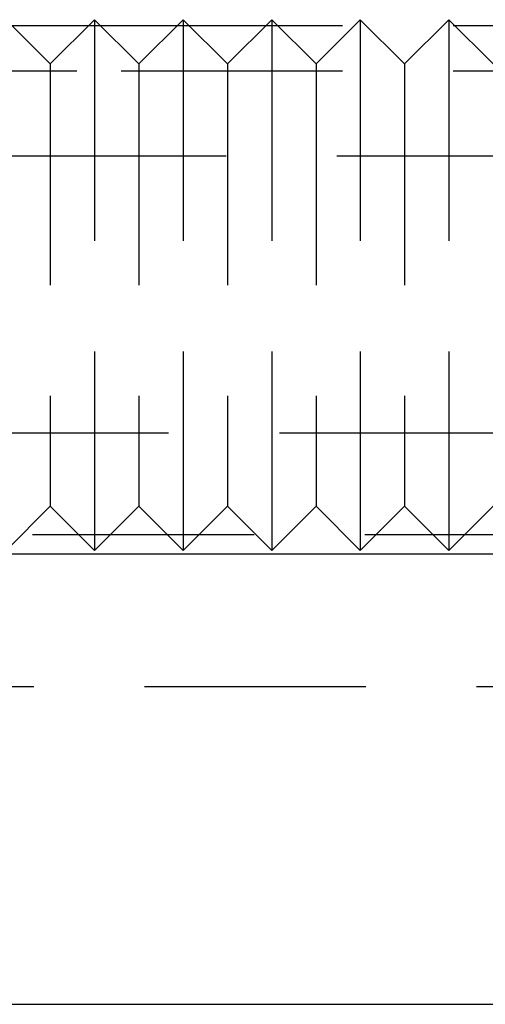
# Model space of a CAD drawing. Extents: x -58 to 260, y -260 to 58.
# Drawn here: x -1 to 4, y -260 to -248 of the extents above; entities that cross this region are included whole.
import ezdxf

# ---------------------------------------------------------------- set-up
doc = ezdxf.new("R2010")
doc.units = 0
doc.header["$LTSCALE"] = 10
doc.linetypes.add('VERDECKT', pattern=[0.375, 0.25, -0.125])
doc.layers.get('0').update_dxf_attribs({"linetype": 'CONTINUOUS'})
doc.layers.add('STEMPEL', color=3, linetype='CONTINUOUS')

# ---------------------------------------------------------------- blocks, each defined once
blk = doc.blocks.new('A$C149E47D9')
at = {"color": 1, "linetype": 'VERDECKT'}
for p, q in [((-0.8, -148.961), (-1.3, -148.461)), ((-0.8, -148.961), (-0.3, -148.461)), ((-0.3, -148.461), (-0.3, -154.461)), ((0.2, -148.961), (-0.3, -148.461)), ((0.2, -148.961), (0.7, -148.461)), ((0.7, -148.461), (0.7, -154.461)), ((1.2, -148.961), (0.7, -148.461)), ((1.2, -148.961), (1.7, -148.461)), ((1.7, -148.461), (1.7, -154.461)), ((2.2, -148.961), (1.7, -148.461)), ((2.2, -148.961), (2.7, -148.461)), ((2.7, -148.461), (2.7, -154.461)), ((3.2, -148.961), (2.7, -148.461)), ((3.2, -148.961), (3.7, -148.461)), ((3.7, -148.461), (3.7, -154.461)), ((4.2, -148.961), (3.7, -148.461)), ((-50.175, -148.527), (0, -148.527)), ((0, -148.527), (50.175, -148.527)), ((-0.8, -148.961), (-0.8, -153.961)), ((0.2, -148.961), (0.2, -153.961)), ((1.2, -148.961), (1.2, -153.961)), ((2.2, -148.961), (2.2, -153.961)), ((3.2, -148.961), (3.2, -153.961)), ((-48, -149.039), (0, -149.039)), ((0, -149.039), (48, -149.039)), ((-53.816, -150), (53.816, -150)), ((53.036, -153.136), (-53.036, -153.136)), ((-0.8, -153.961), (-1.3, -154.461)), ((-0.8, -153.961), (-0.3, -154.461)), ((0.2, -153.961), (-0.3, -154.461)), ((0.2, -153.961), (0.7, -154.461)), ((1.2, -153.961), (0.7, -154.461)), ((1.2, -153.961), (1.7, -154.461)), ((2.2, -153.961), (1.7, -154.461)), ((2.2, -153.961), (2.7, -154.461)), ((3.2, -153.961), (2.7, -154.461)), ((3.2, -153.961), (3.7, -154.461)), ((4.2, -153.961), (3.7, -154.461)), ((54, -154.285), (-54, -154.285)), ((-50.5, -154.5), (50.5, -154.5)), ((-10.988, -156), (11.012, -156))]:
    blk.add_line(p, q, dxfattribs=at)
at = {"color": 3, "linetype": 'CONTINUOUS'}
blk.add_line((-5.988, -159.59), (6.012, -159.59), dxfattribs=at)
at = {"color": 1}
blk.add_polyline3d([(-1.367, -154.498, 0), (-1.119, -154.498, 0), (-0.87, -154.498, 0), (-0.622, -154.498, 0), (-0.373, -154.498, 0), (-0.125, -154.498, 0), (0.123, -154.498, 0), (0.371, -154.498, 0), (0.62, -154.498, 0), (0.868, -154.498, 0), (1.116, -154.498, 0), (1.364, -154.498, 0), (1.612, -154.498, 0), (1.859, -154.498, 0), (2.107, -154.498, 0), (2.355, -154.498, 0), (2.602, -154.498, 0), (2.85, -154.498, 0), (3.097, -154.498, 0), (3.344, -154.498, 0), (3.591, -154.498, 0), (3.838, -154.498, 0), (4.085, -154.498, 0), (4.332, -154.498, 0)], dxfattribs=at)

msp = doc.modelspace()

# ---------------------------------------------------------------- block references
at = {"layer": 'STEMPEL'}
msp.add_blockref('A$C149E47D9', (0, -100), dxfattribs=at)

doc.saveas('drawing.dxf')
